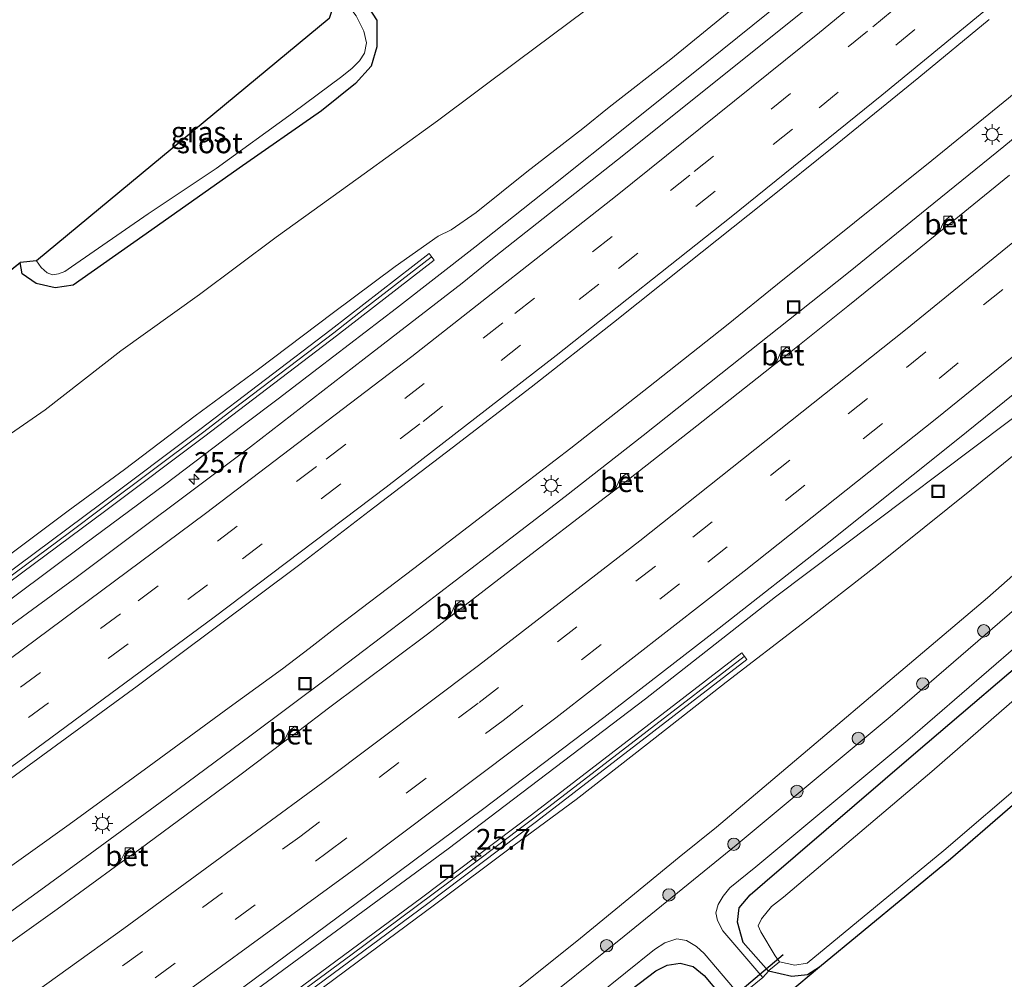
# Model space of a CAD drawing. Units: metres. Extents: x 99998 to 102537, y 465740 to 468751.
# Drawn here: x 100796 to 100915, y 466307 to 466423 of the extents above; entities that cross this region are included whole.
import ezdxf
from ezdxf.enums import TextEntityAlignment as Align

# ---------------------------------------------------------------- set-up
doc = ezdxf.new("R2010")
doc.units = ezdxf.units.M
doc.linetypes.add('IE-TERREINAFSCHEIDING', pattern=[10, 8, -2])
doc.linetypes.add('VW-3-9_STREEP', pattern=[12, 3, -9])
doc.layers.get('0').update_dxf_attribs({"lineweight": 25})
for name, color, linetype, lineweight in [('B-ME-AM-KILOMETR-S-B1', 7, 'Continuous', 18), ('B-ME-BV-GELEIDECONSTRUCTIE-GELEIDERAIL-L-B1', 213, 'BV-GELEIDERAIL', 18), ('B-ME-GR-BOOM-S-B1', 93, 'Continuous', 18), ('B-ME-GW-INSTEEKWATERGANG-L-B1', 10, 'Continuous', 25), ('B-ME-GW-KRUINLIJN-L-B1', 93, 'Continuous', 18), ('B-ME-GW-TEENLIJN-L-B1', 93, 'Continuous', 18), ('B-ME-IE-GRASLAND-GV-B6', 93, 'Continuous', 18), ('B-ME-IE-INRICHTINGSELEMENT-S-B1', 253, 'Continuous', 18), ('B-ME-IE-MEUBILAIR_WEGMEUBILAIR-LICHTMAST-S-B1', 8, 'Continuous', 18), ('B-ME-IE-TERREINAFSCHEIDING-DOORGANG-L-B1', 8, 'IE-TERREINAFSCHEIDING-KUNSTMATIG-OPEN', 18), ('B-ME-IE-TERREINAFSCHEIDING-RASTERHEKWERK-L-B1', 8, 'IE-TERREINAFSCHEIDING', 18), ('B-ME-KG-KADASTRAAL-OPNAMEDTMGRENS-L-B1', 10, 'Continuous', 25), ('B-ME-KW-DUIKER-L-B1', 10, 'Continuous', 25), ('B-ME-KW-GELUIDSWERING-GV-B6', 8, 'Continuous', 18), ('B-ME-KW-SCHERM-L-B1', 8, 'Continuous', 18), ('B-ME-OG-WATER-GV-B6', 153, 'Continuous', 18), ('B-ME-VH-VERH_SOORT-BETON-OVERIG-GV-B6', 8, 'IE-TERREINAFSCHEIDING-NATUURLIJK-HOUTWAL', 18), ('B-ME-VH-VERH_SOORT-BITUMEN-GV-B6', 8, 'IE-TERREINAFSCHEIDING-NATUURLIJK-HOUTWAL', 18), ('B-ME-VV-KOLK-S-B1', 8, 'Continuous', 18), ('B-ME-VW-MARKERING-39STREEP-015-L-B1', 255, 'VW-3-9_STREEP', 18), ('B-ME-VW-MARKERING-STREEP-015-L-B1', 7, 'Continuous', 18)]:
    doc.layers.add(name, color=color, linetype=linetype, lineweight=lineweight)
doc.styles.add('NLCS-ISO', font='NLCS-ISO.TTF')
doc.linetypes.add('BV-GELEIDERAIL', pattern='A,10,-3,[108,NLCS.SHX,S=1,R=0,X=0,Y=0],-3', length=16)
doc.linetypes.add('IE-TERREINAFSCHEIDING-KUNSTMATIG-OPEN', pattern='A,7,-1.5,[67,NLCS.SHX,S=0.75,R=0,X=0,Y=0],-1.5', length=10)
doc.linetypes.add('IE-TERREINAFSCHEIDING-NATUURLIJK-HOUTWAL', pattern='A,7,-1.5,[67,NLCS.SHX,S=0.75,R=45,X=0,Y=0],-1.5,7,-1.5,[70,NLCS.SHX,S=0.75,R=0,X=0,Y=0],-1.5', length=20)

# ---------------------------------------------------------------- blocks, each defined once
blk = doc.blocks.new('put')
for p, q in [((0.75, 0.75), (-0.75, 0.75)), ((-0.75, 0.75), (-0.75, -0.75)), ((0.75, -0.75), (0.75, 0.75)), ((-0.75, -0.75), (0.75, -0.75))]:
    blk.add_line(p, q)
blk.add_lwpolyline([(-0.625, 0.625), (0.625, 0.625), (0.625, -0.625), (-0.625, -0.625)], close=True)
blk = doc.blocks.new('boom')
blk.add_hatch(color=256).paths.add_polyline_path([(-0.75, 0, 1), (0.75, 0, 1)])
blk.add_circle((0, 0), 0.75)
blk = doc.blocks.new('hecto')
for p, q in [((0, 0.625), (-0.625, 0)), ((0, -0.625), (0, 0.625)), ((-0.625, 0), (0.625, 0)), ((0.625, 0), (0, -0.625))]:
    blk.add_line(p, q)
blk = doc.blocks.new('kolk')
blk.add_lwpolyline([(-0.5, -0.5), (0.5, -0.5), (0.5, 0.5), (-0.5, 0.5)], close=True)
blk = doc.blocks.new('lantaarnpaal')
for p, q in [((0, 0.75), (0, 1.25)), ((-0.75, 0), (-1.25, 0)), ((-0.88, 0.88), (-0.53, 0.53)), ((0.53, 0.53), (0.88, 0.88)), ((0.75, 0), (1.25, 0)), ((-0.53, -0.53), (-0.88, -0.88)), ((0, -0.75), (0, -1.25)), ((0.53, -0.53), (0.88, -0.88))]:
    blk.add_line(p, q)
blk.add_circle((0, 0), 0.75)

msp = doc.modelspace()

# ---------------------------------------------------------------- linework, layer by layer
at = {"layer": 'B-ME-BV-GELEIDECONSTRUCTIE-GELEIDERAIL-L-B1'}
for p, q in [((100893.39, 466390.46, 2.07), (100896.55, 466392.99, 1.99)), ((100827.29, 466377.52, 2.83), (100832.11, 466381.23, 2.72)), ((100831.01, 466347.31, 3.22), (100827.78, 466344.84, 3.28))]:
    msp.add_line(p, q, dxfattribs=at)
for points in [[(100787.17, 466279, 4.88), (100815.63, 466299.39, 4.45), (100847.88, 466323.05, 3.81), (100871.76, 466341.21, 3.26), (100887.51, 466353.54, 2.87), (100923.58, 466380.68, 2.04), (100931.44, 466386.87, 1.83), (100954.51, 466406.05, 1.33), (100973.56, 466422.24, 0.99), (100996.18, 466441.94, 0.58), (101003.71, 466448.54, 0.48), (101026.09, 466468.52, 0.09), (101052.04, 466492.23, -0.26), (101066.62, 466505.93, -0.53), (101095.54, 466533.56, -0.9), (101102.72, 466540.53, -0.98), (101106.19, 466544.13, -1), (101109.78, 466547.61, -1.01), (101137.94, 466576.02, -1.23)], [(100896.55, 466392.99, 1.99), (100905.85, 466400.51, 1.74), (100915.16, 466408.07, 1.53), (100924.43, 466415.7, 1.34), (100933.64, 466423.38, 1.18), (100942.83, 466431.09, 0.96), (100951.96, 466438.85, 0.8), (100961.09, 466446.59, 0.62), (100970.13, 466454.46, 0.43), (100979.15, 466462.42, 0.22), (100988.15, 466470.33, 0.1), (100997.11, 466478.26, -0.04), (101006.05, 466486.28, -0.19), (101014.93, 466494.32, -0.33), (101023.76, 466502.44, -0.45), (101032.53, 466510.6, -0.6), (101041.32, 466518.76, -0.75), (101050.07, 466526.99, -0.9), (101058.74, 466535.26, -0.97), (101067.38, 466543.55, -1.07), (101076.03, 466551.89, -1.18), (101081.73, 466557.45, -1.24)], [(100832.11, 466381.23, 2.72), (100841.6, 466388.51, 2.49), (100851.09, 466395.87, 2.26), (100860.48, 466403.3, 2.01), (100869.87, 466410.8, 1.79), (100879.21, 466418.28, 1.58), (100888.5, 466425.77, 1.36), (100897.8, 466433.36, 1.16), (100907.09, 466440.94, 0.94), (100916.31, 466448.69, 0.74), (100925.48, 466456.41, 0.54), (100934.63, 466464.15, 0.36), (100943.73, 466472, 0.18), (100952.78, 466479.83, 0.01), (100961.82, 466487.75, -0.17), (100967.89, 466493.05, -0.25), (100973.88, 466498.29, -0.36)], [(100961.51, 466452.71, 0.23), (100952.44, 466444.81, 0.38), (100943.29, 466437.1, 0.56), (100934.19, 466429.29, 0.76), (100925.01, 466421.6, 0.95), (100915.73, 466413.92, 1.15), (100906.44, 466406.36, 1.37), (100897.08, 466398.88, 1.58), (100887.76, 466391.39, 1.85), (100881.58, 466386.42, 2.03), (100872.12, 466378.95, 2.27), (100862.71, 466371.56, 2.5), (100853.25, 466364.29, 2.72), (100843.69, 466356.98, 2.94), (100834.12, 466349.71, 3.15), (100831.01, 466347.31, 3.22)], [(100750.65, 466284.21, 4.85), (100758.91, 466289.94, 4.75), (100768.77, 466296.84, 4.6), (100778.56, 466303.75, 4.45), (100788.33, 466310.72, 4.31), (100798.07, 466317.74, 4.15), (100804.51, 466322.42, 4.04), (100804.52, 466322.42, 4.03), (100814.2, 466329.52, 3.86), (100823.85, 466336.66, 3.72), (100833.44, 466343.86, 3.51), (100843.01, 466351.11, 3.29), (100852.52, 466358.41, 3.07), (100862.03, 466365.71, 2.83), (100871.49, 466373.08, 2.61), (100880.87, 466380.54, 2.36), (100890.27, 466387.99, 2.14), (100893.39, 466390.46, 2.07)], [(100732.81, 466309, 4.43), (100742.17, 466315.49, 4.31), (100752, 466322.39, 4.19), (100761.77, 466329.31, 4.05), (100771.54, 466336.31, 3.91), (100781.24, 466343.35, 3.73), (100791.01, 466350.41, 3.57), (100803.85, 466359.95, 3.34), (100813.52, 466367.09, 3.16), (100823.04, 466374.35, 2.93), (100827.29, 466377.52, 2.83)], [(100827.78, 466344.84, 3.28), (100821.35, 466340.16, 3.4), (100811.66, 466333.04, 3.56), (100801.97, 466325.99, 3.73), (100792.26, 466319.09, 3.92), (100785.55, 466314.54, 4.05), (100775.5, 466307.81, 4.24), (100765.34, 466301.66, 4.44), (100755, 466295.5, 4.64), (100746.18, 466290.42, 4.77)]]:
    msp.add_polyline3d(points, dxfattribs=at)
at = {"layer": 'B-ME-GW-INSTEEKWATERGANG-L-B1'}
for points in [[(100839.21, 466423.42, -3.44), (100837.71, 466425.71, -3.42), (100836.38, 466427.39, -3.36), (100835.18, 466428.7, -3.3)], [(100839.21, 466423.42, -3.44), (100839.23, 466420.15, -3.48), (100838.52, 466417.8, -3.53), (100836.66, 466415.71, -3.6), (100832.54, 466412.39, -3.54), (100822.54, 466405.44, -3.59), (100811.96, 466398, -3.62), (100802.45, 466391.27, -3.53), (100800.26, 466390.96, -3.54), (100797.97, 466391.47, -3.51), (100796.27, 466392.65, -3.47), (100796.04, 466394.02, -3.48)], [(100886.67, 466308.24, -3.55), (100883.6, 466311.69, -3.22), (100882.9, 466314.15, -3.27), (100883.13, 466315.89, -3.19), (100884.45, 466317.47, -3.2), (100886.2, 466319, -3.2), (100904.51, 466334.71, -3.22), (100921.26, 466349, -3.21), (100942.57, 466367.75, -3.15), (100963.39, 466386.09, -3.27), (100964.89, 466387.1, -3.26), (100966.65, 466387.54, -3.31), (100968.34, 466387.74, -3.31), (100970.05, 466386.71, -3.36), (100972.83, 466382.3, -3.68)], [(100790.45, 466247.17, -2.66), (100794.71, 466249.59, -2.82), (100802.28, 466253.91, -2.99), (100809.64, 466259.17, -3.17), (100818.63, 466265.57, -3.32), (100832.37, 466276.53, -3.27), (100853.23, 466292.25, -3.27), (100863.09, 466300.71, -3.16), (100873, 466308.26, -3.13), (100874.39, 466308.93, -3.16), (100875.96, 466309.2, -3.17), (100877.52, 466308.79, -3.22), (100878.87, 466307.68, -3.25), (100880.76, 466305.42, -3.38), (100881.36, 466303.67, -3.67)], [(100892.83, 466308.71, -3.76), (100891.4, 466307.77, -3.7), (100889.48, 466307.59, -3.72), (100886.67, 466308.24, -3.55)]]:
    msp.add_polyline3d(points, dxfattribs=at)
at = {"layer": 'B-ME-GW-KRUINLIJN-L-B1'}
for points in [[(100848.23, 466397.97, 1.2), (100851.24, 466400.07, 1.29), (100857.39, 466405.01, 1.12), (100864.16, 466410.24, 1), (100867.35, 466412.84, 0.98), (100874.83, 466418.64, 0.77), (100883.2, 466425.47, 0.53), (100890.01, 466431.11, 0.42), (100896.45, 466436.44, 0.3), (100903.91, 466442.46, 0.06), (100910.34, 466447.79, -0.04), (100918.74, 466454.75, -0.22), (100930.45, 466464.69, -0.6), (100936.03, 466468.83, -0.65), (100940.69, 466472.88, -0.71), (100946.27, 466477.6, -0.82), (100951.43, 466483.26, -1.11)], [(100811.72, 466290.76, 3.43), (100817.85, 466295.27, 3.68), (100826.94, 466301.96, 3.56), (100837.01, 466309.45, 3.35), (100846.21, 466316.24, 3.11), (100855.85, 466323.46, 2.87), (100863.38, 466329.02, 2.66), (100871.99, 466335.75, 2.59), (100881.54, 466343.22, 2.34), (100890.77, 466350.33, 2.13), (100899.79, 466357.35, 1.87), (100911.26, 466366.53, 1.67), (100919.66, 466373.37, 1.51), (100928.94, 466381, 1.33), (100937.24, 466387.71, 1.15), (100946.16, 466395.09, 0.94), (100954.17, 466401.65, 0.74), (100962.1, 466408.49, 0.56), (100969.4, 466414.66, 0.4), (100979.23, 466423.17, 0.24), (100986.84, 466429.62, 0.1)], [(100793.92, 466358.03, 2.1), (100801.84, 466363.98, 1.93), (100808.66, 466368.98, 1.84), (100817.2, 466375.46, 1.58), (100824.89, 466381.12, 1.43), (100833.8, 466387.85, 1.21), (100841.43, 466393.55, 1.06), (100846.66, 466397.21, 1), (100848.23, 466397.97, 1.2)]]:
    msp.add_polyline3d(points, dxfattribs=at)
at = {"layer": 'B-ME-GW-TEENLIJN-L-B1'}
for points in [[(101021.84, 466451.05, -3), (100983.7, 466415.79, -2.99), (100975.18, 466408.18, -3.01), (100966.57, 466400.58, -3), (100958.31, 466392.99, -3.05), (100952.31, 466387.53, -3.06), (100934.99, 466372.28, -3.01), (100930, 466368.03, -2.96), (100922.05, 466361.21, -2.96), (100913.2, 466353.42, -2.99), (100880.36, 466325.66, -2.95), (100875.84, 466322.04, -2.94), (100863.91, 466312.23, -2.95), (100854.18, 466304.43, -3), (100843.19, 466295.74, -3), (100831.85, 466286.95, -2.98), (100824.31, 466280.98, -3.02)], [(100789.96, 466369.94, -2.87), (100799.04, 466376.2, -2.84), (100808.21, 466383.32, -2.93), (100817.75, 466390.14, -2.96), (100827.02, 466397.11, -3.03), (100836.95, 466404.26, -3.04), (100846.58, 466411.18, -3.12), (100856.36, 466418.48, -3.16), (100864.4, 466424.52, -3.15)]]:
    msp.add_polyline3d(points, dxfattribs=at)
at = {"layer": 'B-ME-IE-GRASLAND-GV-B6'}
for points in [[(101127.89, 466552.57, -2.87), (101101.62, 466525.59, -2.87), (101078.62, 466502.2, -2.9), (101066.87, 466490.41, -2.88), (101037.11, 466461.17, -2.95), (101010.69, 466436.23, -2.98), (101006.69, 466432.53, -2.96), (100986, 466413.71, -2.91), (100972.6, 466401.62, -2.93), (100938.79, 466372.27, -2.96), (100939.04, 466371.76, -2.93), (100917.62, 466353.01, -2.95), (100901.41, 466339, -2.91), (100882.76, 466323.46, -2.89), (100869.19, 466312.47, -2.88), (100849.61, 466296.72, -2.97), (100829.28, 466280.85, -2.97), (100814.61, 466270.66, -2.94), (100803.79, 466263.73, -2.69), (100790.98, 466256.41, -2.2)], [(100792.02, 466260.3, -2.52), (100801.58, 466265.95, -2.72), (100810.35, 466271.29, -2.97), (100817.3, 466275.62, -2.97), (100824.31, 466280.98, -3.02), (100831.85, 466286.95, -2.98), (100843.19, 466295.74, -3), (100854.18, 466304.43, -3), (100863.91, 466312.23, -2.95), (100875.84, 466322.04, -2.94), (100880.36, 466325.66, -2.95), (100913.2, 466353.42, -2.99), (100922.05, 466361.21, -2.96), (100930, 466368.03, -2.96), (100934.99, 466372.28, -3.01), (100952.31, 466387.53, -3.06), (100958.31, 466392.99, -3.05), (100966.57, 466400.58, -3), (100975.18, 466408.18, -3.01), (100983.7, 466415.79, -2.99), (101021.84, 466451.05, -3)], [(101021.84, 466451.05, -3), (100983.7, 466415.79, -2.99), (100975.18, 466408.18, -3.01), (100966.57, 466400.58, -3), (100958.31, 466392.99, -3.05), (100952.31, 466387.53, -3.06), (100934.99, 466372.28, -3.01), (100930, 466368.03, -2.96), (100922.05, 466361.21, -2.96), (100913.2, 466353.42, -2.99), (100880.36, 466325.66, -2.95), (100875.84, 466322.04, -2.94), (100863.91, 466312.23, -2.95), (100854.18, 466304.43, -3), (100843.19, 466295.74, -3), (100831.85, 466286.95, -2.98), (100824.31, 466280.98, -3.02)], [(100896.45, 466428.96, 0.58), (100869.14, 466407.07, 1.18), (100853.43, 466394.69, 1.58), (100849.56, 466391.53, 1.72), (100837.7, 466382.35, 2.01), (100823.93, 466371.72, 2.27), (100802.64, 466355.76, 2.75), (100775.76, 466336.11, 3.25)], [(100716.88, 466331.15, -1.7), (100796.04, 466394.02, -3.48), (100796.27, 466392.65, -3.47), (100797.97, 466391.47, -3.51), (100800.26, 466390.96, -3.54), (100802.45, 466391.27, -3.53), (100811.96, 466398, -3.62), (100822.54, 466405.44, -3.59), (100832.54, 466412.39, -3.54), (100836.66, 466415.71, -3.6), (100838.52, 466417.8, -3.53), (100839.23, 466420.15, -3.48), (100839.21, 466423.42, -3.44), (100837.71, 466425.71, -3.42)], [(100793.92, 466358.03, 2.1), (100801.84, 466363.98, 1.93), (100808.66, 466368.98, 1.84), (100817.2, 466375.46, 1.58), (100824.89, 466381.12, 1.43), (100833.8, 466387.85, 1.21), (100841.43, 466393.55, 1.06), (100846.66, 466397.21, 1), (100848.23, 466397.97, 1.2), (100851.24, 466400.07, 1.29), (100857.39, 466405.01, 1.12), (100864.16, 466410.24, 1), (100867.35, 466412.84, 0.98), (100874.83, 466418.64, 0.77), (100883.2, 466425.47, 0.53)], [(100883.2, 466425.47, 0.53), (100874.83, 466418.64, 0.77), (100867.35, 466412.84, 0.98), (100864.16, 466410.24, 1), (100857.39, 466405.01, 1.12), (100851.24, 466400.07, 1.29), (100848.23, 466397.97, 1.2), (100846.66, 466397.21, 1), (100841.43, 466393.55, 1.06), (100833.8, 466387.85, 1.21), (100824.89, 466381.12, 1.43), (100817.2, 466375.46, 1.58), (100808.66, 466368.98, 1.84), (100801.84, 466363.98, 1.93), (100793.92, 466358.03, 2.1)], [(100837.71, 466425.71, -3.42), (100839.21, 466423.42, -3.44)], [(100864.4, 466424.52, -3.15), (100856.36, 466418.48, -3.16), (100846.58, 466411.18, -3.12), (100836.95, 466404.26, -3.04), (100827.02, 466397.11, -3.03), (100817.75, 466390.14, -2.96), (100808.21, 466383.32, -2.93), (100799.04, 466376.2, -2.84), (100789.96, 466369.94, -2.87)], [(100789.96, 466369.94, -2.87), (100799.04, 466376.2, -2.84), (100808.21, 466383.32, -2.93), (100817.75, 466390.14, -2.96), (100827.02, 466397.11, -3.03), (100836.95, 466404.26, -3.04), (100846.58, 466411.18, -3.12), (100856.36, 466418.48, -3.16), (100864.4, 466424.52, -3.15)], [(100791.52, 466329.1, 3.57), (100800.42, 466335.59, 3.43), (100810.18, 466342.75, 3.25), (100819.79, 466349.92, 3.04), (100829.9, 466357.48, 2.82), (100838.29, 466363.9, 2.64), (100848.34, 466371.59, 2.39), (100857.91, 466378.95, 2.14), (100867.88, 466386.78, 1.89), (100876.66, 466393.75, 1.68), (100886.13, 466401.28, 1.46), (100894.98, 466408.39, 1.25), (100904.86, 466416.41, 1.02), (100913.39, 466423.46, 0.83)], [(100795.32, 466285.99, 4.12), (100808.7, 466295.79, 3.93), (100822.02, 466305.53, 3.68), (100836.9, 466316.55, 3.41), (100852.03, 466327.79, 3.03), (100866.73, 466338.92, 2.69), (100880.7, 466349.76, 2.37), (100893.96, 466360.18, 2.01), (100909.41, 466372.47, 1.68), (100924.85, 466384.96, 1.33), (100939.72, 466397.21, 1.03), (100955.39, 466410.19, 0.73), (100971.45, 466423.87, 0.41)], [(100839.21, 466423.42, -3.44), (100839.23, 466420.15, -3.48), (100838.52, 466417.8, -3.53), (100836.66, 466415.71, -3.6), (100832.54, 466412.39, -3.54), (100822.54, 466405.44, -3.59), (100811.96, 466398, -3.62), (100802.45, 466391.27, -3.53), (100800.26, 466390.96, -3.54), (100797.97, 466391.47, -3.51), (100796.27, 466392.65, -3.47), (100796.04, 466394.02, -3.48), (100798.02, 466394.23, -4.45), (100798.55, 466393.43, -4.45), (100799.3, 466392.79, -4.45), (100799.93, 466392.55, -4.45), (100800.65, 466392.66, -4.45), (100801.42, 466392.94, -4.45), (100802.26, 466393.51, -4.45), (100811.51, 466399.91, -4.45), (100819.77, 466405.41, -4.45), (100828.99, 466412.1, -4.45), (100834.99, 466416.55, -4.45), (100836.25, 466417.55, -4.45), (100837.12, 466418.46, -4.45), (100837.73, 466419.37, -4.45), (100837.96, 466420.62, -4.45), (100837.66, 466422.04, -4.45), (100836.71, 466423.89, -4.45)], [(100915.84, 466404.59, 0.87), (100909.14, 466399.14, 1.03), (100908.69, 466399.67, 1.12), (100907.92, 466399.04, 1.14), (100907.31, 466397.65, 1.07), (100904.69, 466395.51, 1.13), (100896.26, 466388.74, 1.32), (100889.39, 466383.27, 1.49), (100888.94, 466383.81, 1.61), (100888.17, 466383.19, 1.63), (100887.54, 466381.8, 1.53), (100887.02, 466381.39, 1.54), (100877.99, 466374.26, 1.76), (100869.89, 466367.93, 1.94), (100869.46, 466368.47, 2.09), (100868.68, 466367.87, 2.11), (100868.04, 466366.48, 1.99), (100866.92, 466365.6, 2.01), (100856.32, 466357.46, 2.29), (100849.92, 466352.54, 2.45), (100849.48, 466353.1, 2.57), (100848.69, 466352.49, 2.59), (100848.01, 466351.07, 2.5), (100845.37, 466349.04, 2.57), (100833.38, 466340.05, 2.81), (100829.78, 466337.34, 2.89), (100829.34, 466337.88, 3.03), (100828.57, 466337.3, 3.06), (100827.91, 466335.93, 2.92), (100822.61, 466331.95, 3.04), (100810.55, 466323.04, 3.25), (100809.94, 466322.59, 3.26), (100809.5, 466323.15, 3.26), (100808.72, 466322.58, 3.26), (100808.03, 466321.2, 3.3), (100800.51, 466315.73, 3.46), (100790.14, 466308.36, 3.68)], [(100790.35, 466352.1, 2.57), (100806.39, 466363.99, 2.27), (100818.39, 466373, 1.99), (100834.32, 466385.13, 1.64), (100846.17, 466394.31, 1.33), (100845.56, 466395.1, 1.35), (100833.71, 466385.92, 1.65), (100817.79, 466373.8, 2.02), (100805.8, 466364.79, 2.28), (100789.75, 466352.9, 2.58)], [(100973.04, 466381.98, -3.69), (100973.24, 466380.29, -3.71), (100972.94, 466378.93, -3.81), (100972.33, 466377.74, -3.81), (100960.28, 466366.5, -3.79), (100953.1, 466359.72, -3.66), (100929.41, 466339.72, -3.8), (100908.69, 466321.78, -3.68), (100892.83, 466308.71, -3.76), (100891.4, 466307.77, -3.7), (100889.48, 466307.59, -3.72), (100886.67, 466308.24, -3.55), (100886.72, 466308.3, -3.56), (100887.98, 466309.36, -4.35), (100889.85, 466308.95, -4.39), (100891.36, 466309.18, -4.43), (100907.89, 466322.82, -4.39), (100928.66, 466340.61, -4.43), (100950.35, 466359.28, -4.45), (100959.69, 466367.4, -4.45), (100971.57, 466378.62, -4.37), (100971.67, 466381.32, -4.41), (100972.83, 466382.3, -3.68), (100973.04, 466381.98, -3.69)], [(100919.66, 466373.37, 1.51), (100911.26, 466366.53, 1.67), (100899.79, 466357.35, 1.87), (100890.77, 466350.33, 2.13), (100881.54, 466343.22, 2.34), (100871.99, 466335.75, 2.59), (100863.38, 466329.02, 2.66), (100855.85, 466323.46, 2.87), (100846.21, 466316.24, 3.11), (100837.01, 466309.45, 3.35), (100826.94, 466301.96, 3.56), (100817.85, 466295.27, 3.68), (100811.72, 466290.76, 3.43), (100811.4, 466291.19, 3.46), (100808.16, 466288.94, 3.52), (100804.09, 466285.99, 3.59), (100800.05, 466283.1, 3.66), (100795.97, 466280.2, 3.73), (100791.89, 466277.31, 3.8)], [(100826.94, 466301.96, 3.56), (100837.01, 466309.45, 3.35), (100846.21, 466316.24, 3.11), (100855.85, 466323.46, 2.87), (100863.38, 466329.02, 2.66), (100871.99, 466335.75, 2.59), (100881.54, 466343.22, 2.34), (100890.77, 466350.33, 2.13), (100899.79, 466357.35, 1.87), (100911.26, 466366.53, 1.67), (100919.66, 466373.37, 1.51)], [(100921.26, 466349, -3.21), (100904.51, 466334.71, -3.22), (100886.2, 466319, -3.2), (100884.45, 466317.47, -3.2), (100883.13, 466315.89, -3.19), (100882.9, 466314.15, -3.27), (100883.6, 466311.69, -3.22), (100886.67, 466308.24, -3.55), (100885.96, 466307.44, -3.03), (100881.13, 466313.1, -3.03), (100880.5, 466314.36, -2.99), (100880.3, 466315.29, -2.98), (100880.57, 466316.3, -2.96), (100881.16, 466317.3, -2.96), (100881.96, 466318.32, -2.96), (100885.13, 466320.87, -2.98), (100903.52, 466336.19, -3.02), (100919.88, 466350.3, -3.01)], [(100923, 466346.81, -4.37), (100906.45, 466332.38, -4.4), (100888.5, 466317.2, -4.38), (100887.04, 466316.05, -4.41), (100885.8, 466314.56, -4.37), (100885.41, 466313.73, -4.41), (100885.72, 466312.99, -4.45), (100887.48, 466310.08, -4.38), (100887.98, 466309.36, -4.35), (100886.72, 466308.3, -3.56), (100886.67, 466308.24, -3.55), (100883.6, 466311.69, -3.22), (100882.9, 466314.15, -3.27), (100883.13, 466315.89, -3.19), (100884.45, 466317.47, -3.2), (100886.2, 466319, -3.2), (100904.51, 466334.71, -3.22), (100921.26, 466349, -3.21)], [(100783.61, 466271.62, 4), (100799.92, 466283.17, 3.78), (100814.3, 466293.55, 3.64), (100829.13, 466304.4, 3.31), (100845.24, 466316.31, 3.01), (100858.58, 466326.36, 2.82), (100872.79, 466337.28, 2.47), (100884.04, 466345.96, 2.16), (100883.43, 466346.75, 2.16), (100872.18, 466338.07, 2.47), (100857.97, 466327.15, 2.82), (100844.63, 466317.1, 3.01), (100828.52, 466305.19, 3.31), (100813.69, 466294.34, 3.64), (100799.31, 466283.97, 3.78), (100783, 466272.42, 4)], [(100792.75, 466253.34, -2.23), (100805.55, 466260.63, -2.71), (100816.74, 466267.8, -3), (100831.33, 466278.02, -3.03), (100851.76, 466293.89, -3.02), (100872.84, 466310.84, -2.94), (100874.12, 466311.67, -2.94), (100875.55, 466312.15, -2.95), (100876.73, 466311.94, -2.96), (100877.94, 466311.21, -3.01), (100878.86, 466310.38, -3.05), (100883.25, 466305.25, -3.32)], [(100794.71, 466249.59, -2.82), (100802.28, 466253.91, -2.99), (100809.64, 466259.17, -3.17), (100818.63, 466265.57, -3.32), (100832.37, 466276.53, -3.27), (100853.23, 466292.25, -3.27), (100863.09, 466300.71, -3.16), (100873, 466308.26, -3.13), (100874.39, 466308.93, -3.16), (100875.96, 466309.2, -3.17), (100877.52, 466308.79, -3.22), (100878.87, 466307.68, -3.25), (100880.76, 466305.42, -3.38), (100881.36, 466303.67, -3.67)], [(100883.25, 466305.25, -3.32), (100881.36, 466303.67, -3.67), (100880.76, 466305.42, -3.38), (100878.87, 466307.68, -3.25), (100877.52, 466308.79, -3.22), (100875.96, 466309.2, -3.17), (100874.39, 466308.93, -3.16), (100873, 466308.26, -3.13), (100863.09, 466300.71, -3.16), (100853.23, 466292.25, -3.27), (100832.37, 466276.53, -3.27), (100818.63, 466265.57, -3.32), (100809.64, 466259.17, -3.17), (100802.28, 466253.91, -2.99), (100794.71, 466249.59, -2.82)], [(100880.31, 466298.26, -3.72), (100881.39, 466299.39, -3.75), (100882.1, 466300.63, -3.68), (100881.84, 466301.91, -3.67), (100881.36, 466303.67, -3.67), (100883.25, 466305.25, -3.32), (100885.96, 466307.44, -3.03), (100886.67, 466308.24, -3.55), (100889.48, 466307.59, -3.72), (100891.4, 466307.77, -3.7), (100892.83, 466308.71, -3.76), (100880.31, 466298.26, -3.72)]]:
    msp.add_polyline3d(points, dxfattribs=at)
at = {"layer": 'B-ME-IE-TERREINAFSCHEIDING-DOORGANG-L-B1'}
msp.add_line((100883.25, 466305.25, -3.32), (100885.96, 466307.44, -3.03), dxfattribs=at)
at = {"layer": 'B-ME-IE-TERREINAFSCHEIDING-RASTERHEKWERK-L-B1'}
msp.add_line((100885.96, 466307.44, -3.03), (100886.67, 466308.24, -3.55), dxfattribs=at)
msp.add_polyline3d([(100886.67, 466308.24, -3.55), (100886.72, 466308.3, -3.56), (100887.98, 466309.36, -4.35)], dxfattribs=at)
at = {"layer": 'B-ME-KG-KADASTRAAL-OPNAMEDTMGRENS-L-B1'}
for p, q in [((100716.88, 466331.15, -1.7), (100796.04, 466394.02, -3.48)), ((100892.83, 466308.71, -3.76), (100880.31, 466298.26, -3.72))]:
    msp.add_line(p, q, dxfattribs=at)
for points in [[(100835.18, 466428.7, -3.3), (100834.39, 466426.37, -4.45), (100833.45, 466423.58, -5.31), (100798.02, 466394.23, -4.45), (100796.04, 466394.02, -3.48)], [(100972.33, 466377.74, -3.81), (100960.28, 466366.5, -3.79), (100953.1, 466359.72, -3.66), (100929.41, 466339.72, -3.8), (100908.69, 466321.78, -3.68), (100892.83, 466308.71, -3.76)]]:
    msp.add_polyline3d(points, dxfattribs=at)
at = {"layer": 'B-ME-KW-DUIKER-L-B1'}
msp.add_line((100878.99, 466302.3, -4.41), (100888.44, 466310.25, -4.4), dxfattribs=at)
at = {"layer": 'B-ME-KW-GELUIDSWERING-GV-B6'}
for points in [[(100846.17, 466394.31, 1.33), (100834.32, 466385.13, 1.64), (100818.39, 466373, 1.99), (100806.39, 466363.99, 2.27), (100790.35, 466352.1, 2.57), (100778.18, 466343.28, 2.78), (100761.95, 466331.61, 3.02), (100745.59, 466320.05, 3.26), (100731.75, 466310.47, 3.42), (100731.17, 466311.28, 3.43), (100745.01, 466320.86, 3.28), (100761.37, 466332.42, 3.03), (100777.6, 466344.09, 2.79), (100789.75, 466352.9, 2.58), (100805.8, 466364.79, 2.28), (100817.79, 466373.8, 2.02), (100833.71, 466385.92, 1.65), (100845.56, 466395.1, 1.35), (100846.17, 466394.31, 1.33)], [(100884.04, 466345.96, 2.16), (100872.79, 466337.28, 2.47), (100858.58, 466326.36, 2.82), (100845.24, 466316.31, 3.01), (100829.13, 466304.4, 3.31), (100814.3, 466293.55, 3.64), (100799.92, 466283.17, 3.78), (100783.61, 466271.62, 4), (100767.61, 466260.64, 4.22), (100767.03, 466261.45, 4.22), (100783, 466272.42, 4), (100799.31, 466283.97, 3.78), (100813.69, 466294.34, 3.64), (100828.52, 466305.19, 3.31), (100844.63, 466317.1, 3.01), (100857.97, 466327.15, 2.82), (100872.18, 466338.07, 2.47), (100883.43, 466346.75, 2.16), (100884.04, 466345.96, 2.16)]]:
    msp.add_polyline3d(points, dxfattribs=at)
at = {"layer": 'B-ME-KW-SCHERM-L-B1'}
for points in [[(100731.46, 466310.87, 7.13), (100737.03, 466314.74, 7.07), (100745.3, 466320.45, 6.97), (100753.37, 466326.16, 6.87), (100761.66, 466332.01, 6.75), (100769.63, 466337.76, 6.64), (100777.89, 466343.69, 6.51), (100785.88, 466349.5, 6.39), (100790.05, 466352.5, 6.3), (100802, 466361.35, 6.07), (100806.09, 466364.39, 5.98), (100818.09, 466373.4, 5.72), (100821.94, 466376.34, 5.63), (100834.02, 466385.53, 5.34), (100837.81, 466388.5, 5.25), (100845.82, 466394.68, 5.03)], [(100767.32, 466261.05, 8.01), (100775.06, 466266.39, 7.93), (100787.42, 466274.94, 7.93), (100799.64, 466283.61, 7.62), (100811.84, 466292.36, 7.43), (100823.97, 466301.25, 7.22), (100836.06, 466310.15, 7.01), (100848.11, 466319.1, 6.74), (100860.07, 466328.12, 6.52), (100871.96, 466337.27, 6.24), (100883.7, 466346.32, 5.92)]]:
    msp.add_polyline3d(points, dxfattribs=at)
at = {"layer": 'B-ME-OG-WATER-GV-B6'}
for points in [[(100798.02, 466394.23, -4.45), (100833.45, 466423.58, -5.31), (100834.39, 466426.37, -4.45), (100835.38, 466425.64, -4.45), (100836.71, 466423.89, -4.45), (100837.66, 466422.04, -4.45), (100837.96, 466420.62, -4.45), (100837.73, 466419.37, -4.45), (100837.12, 466418.46, -4.45), (100836.25, 466417.55, -4.45), (100834.99, 466416.55, -4.45), (100828.99, 466412.1, -4.45), (100819.77, 466405.41, -4.45), (100811.51, 466399.91, -4.45), (100802.26, 466393.51, -4.45), (100801.42, 466392.94, -4.45), (100800.65, 466392.66, -4.45), (100799.93, 466392.55, -4.45), (100799.3, 466392.79, -4.45), (100798.55, 466393.43, -4.45), (100798.02, 466394.23, -4.45)], [(100971.67, 466381.32, -4.41), (100971.57, 466378.62, -4.37), (100959.69, 466367.4, -4.45), (100950.35, 466359.28, -4.45), (100928.66, 466340.61, -4.43), (100907.89, 466322.82, -4.39), (100891.36, 466309.18, -4.43), (100889.85, 466308.95, -4.39), (100887.98, 466309.36, -4.35), (100887.48, 466310.08, -4.38), (100885.72, 466312.99, -4.45), (100885.41, 466313.73, -4.41), (100885.8, 466314.56, -4.37), (100887.04, 466316.05, -4.41), (100888.5, 466317.2, -4.38), (100906.45, 466332.38, -4.4), (100923, 466346.81, -4.37), (100944.7, 466365.58, -4.42), (100965.42, 466383.62, -4.38), (100967.54, 466385.24, -4.33), (100969.39, 466384.11, -4.37), (100971.52, 466382.07, -4.38), (100971.68, 466381.45, -4.41), (100971.67, 466381.32, -4.41)]]:
    msp.add_polyline3d(points, dxfattribs=at)
at = {"layer": 'B-ME-VH-VERH_SOORT-BETON-OVERIG-GV-B6'}
for points in [[(100909.14, 466399.14, 1.03), (100907.31, 466397.65, 1.07), (100907.92, 466399.04, 1.14), (100908.69, 466399.67, 1.12), (100909.14, 466399.14, 1.03)], [(100889.39, 466383.27, 1.49), (100887.54, 466381.8, 1.53), (100888.17, 466383.19, 1.63), (100888.94, 466383.81, 1.61), (100889.39, 466383.27, 1.49)], [(100869.89, 466367.93, 1.94), (100868.04, 466366.48, 1.99), (100868.68, 466367.87, 2.11), (100869.46, 466368.47, 2.09), (100869.89, 466367.93, 1.94)], [(100849.92, 466352.54, 2.45), (100848.01, 466351.07, 2.5), (100848.69, 466352.49, 2.59), (100849.48, 466353.1, 2.57), (100849.92, 466352.54, 2.45)], [(100829.78, 466337.34, 2.89), (100827.91, 466335.93, 2.92), (100828.57, 466337.3, 3.06), (100829.34, 466337.88, 3.03), (100829.78, 466337.34, 2.89)], [(100809.94, 466322.59, 3.26), (100808.03, 466321.2, 3.3), (100808.72, 466322.58, 3.26), (100809.5, 466323.15, 3.26), (100809.94, 466322.59, 3.26)]]:
    msp.add_polyline3d(points, dxfattribs=at)
at = {"layer": 'B-ME-VH-VERH_SOORT-BITUMEN-GV-B6'}
for points in [[(100790.98, 466256.41, -2.2), (100803.79, 466263.73, -2.69), (100814.61, 466270.66, -2.94), (100829.28, 466280.85, -2.97), (100849.61, 466296.72, -2.97), (100869.19, 466312.47, -2.88), (100882.76, 466323.46, -2.89), (100901.41, 466339, -2.91), (100917.62, 466353.01, -2.95), (100939.04, 466371.76, -2.93), (100948.04, 466379.88, -2.99), (100957.44, 466388.13, -3), (100972.6, 466401.62, -2.93), (100986, 466413.71, -2.91), (101006.69, 466432.53, -2.96), (101010.69, 466436.23, -2.98), (101037.11, 466461.17, -2.95), (101066.87, 466490.41, -2.88), (101078.62, 466502.2, -2.9), (101101.62, 466525.59, -2.87), (101127.89, 466552.57, -2.87)], [(100775.76, 466336.11, 3.25), (100802.64, 466355.76, 2.75), (100823.93, 466371.72, 2.27), (100837.7, 466382.35, 2.01), (100849.56, 466391.53, 1.72), (100853.43, 466394.69, 1.58), (100869.14, 466407.07, 1.18), (100896.45, 466428.96, 0.58)], [(100913.39, 466423.46, 0.83), (100904.86, 466416.41, 1.02), (100894.98, 466408.39, 1.25), (100886.13, 466401.28, 1.46), (100876.66, 466393.75, 1.68), (100867.88, 466386.78, 1.89), (100857.91, 466378.95, 2.14), (100848.34, 466371.59, 2.39), (100838.29, 466363.9, 2.64), (100829.9, 466357.48, 2.82), (100819.79, 466349.92, 3.04), (100810.18, 466342.75, 3.25), (100800.42, 466335.59, 3.43), (100791.52, 466329.1, 3.57)], [(100971.45, 466423.87, 0.41), (100955.39, 466410.19, 0.73), (100939.72, 466397.21, 1.03), (100924.85, 466384.96, 1.33), (100909.41, 466372.47, 1.68), (100893.96, 466360.18, 2.01), (100880.7, 466349.76, 2.37), (100866.73, 466338.92, 2.69), (100852.03, 466327.79, 3.03), (100836.9, 466316.55, 3.41), (100822.02, 466305.53, 3.68), (100808.7, 466295.79, 3.93), (100795.32, 466285.99, 4.12)], [(100790.14, 466308.36, 3.68), (100800.51, 466315.73, 3.46), (100808.03, 466321.2, 3.3), (100809.94, 466322.59, 3.26), (100810.55, 466323.04, 3.25), (100822.61, 466331.95, 3.04), (100827.91, 466335.93, 2.92), (100829.78, 466337.34, 2.89), (100833.38, 466340.05, 2.81), (100845.37, 466349.04, 2.57), (100848.01, 466351.07, 2.5), (100849.92, 466352.54, 2.45), (100856.32, 466357.46, 2.29), (100866.92, 466365.6, 2.01), (100868.04, 466366.48, 1.99), (100869.89, 466367.93, 1.94), (100877.99, 466374.26, 1.76), (100887.02, 466381.39, 1.54), (100887.54, 466381.8, 1.53), (100889.39, 466383.27, 1.49), (100896.26, 466388.74, 1.32), (100904.69, 466395.51, 1.13), (100907.31, 466397.65, 1.07), (100909.14, 466399.14, 1.03), (100915.84, 466404.59, 0.87)], [(100919.88, 466350.3, -3.01), (100903.52, 466336.19, -3.02), (100885.13, 466320.87, -2.98), (100881.96, 466318.32, -2.96), (100881.16, 466317.3, -2.96), (100880.57, 466316.3, -2.96), (100880.3, 466315.29, -2.98), (100880.5, 466314.36, -2.99), (100881.13, 466313.1, -3.03), (100885.96, 466307.44, -3.03), (100883.25, 466305.25, -3.32), (100878.86, 466310.38, -3.05), (100877.94, 466311.21, -3.01), (100876.73, 466311.94, -2.96), (100875.55, 466312.15, -2.95), (100874.12, 466311.67, -2.94), (100872.84, 466310.84, -2.94), (100851.76, 466293.89, -3.02), (100831.33, 466278.02, -3.03), (100816.74, 466267.8, -3), (100805.55, 466260.63, -2.71), (100792.75, 466253.34, -2.23)]]:
    msp.add_polyline3d(points, dxfattribs=at)
at = {"layer": 'B-ME-VW-MARKERING-39STREEP-015-L-B1'}
for points in [[(100786.41, 466335.51, 3.39), (100810.33, 466353.07, 2.94), (100833.1, 466370.21, 2.46), (100855.95, 466387.86, 1.89), (100877.67, 466405.03, 1.35), (100899.32, 466422.57, 0.84), (100926.2, 466444.83, 0.26), (100948.53, 466463.74, -0.2), (100968.49, 466481.1, -0.58), (100993.74, 466503.69, -0.99), (101012.6, 466520.89, -1.31), (101030.19, 466537.33, -1.58), (101053.81, 466559.93, -1.9), (101078.8, 466584.36, -2.18), (101100.19, 466605.87, -2.4), (101121.77, 466628.15, -2.59), (101146.61, 466654.44, -2.75), (101168.86, 466678.71, -2.86), (101194.68, 466707.72, -2.93), (101215.94, 466732.31, -2.95), (101236.04, 466756.14, -2.93), (101256.02, 466780.43, -2.91), (101273.39, 466802.04, -2.91), (101292.85, 466826.9, -2.92)], [(100772.13, 466320.96, 3.73), (100797.05, 466338.93, 3.32), (100822.94, 466358.14, 2.81), (100844.82, 466374.79, 2.31), (100868.51, 466393.3, 1.72), (100892.79, 466412.74, 1.13), (100916.67, 466432.33, 0.6), (100944.94, 466456.06, 0.01), (100965.91, 466474.18, -0.4), (100988.26, 466494.06, -0.78), (101011.87, 466515.48, -1.17), (101031.86, 466534.11, -1.48), (101055.34, 466556.55, -1.79), (101079.32, 466579.96, -2.06), (101099.77, 466600.44, -2.29), (101122.66, 466624.04, -2.48), (101144.5, 466647.07, -2.63), (101165.5, 466669.81, -2.75), (101187.76, 466694.61, -2.82), (101208.17, 466717.9, -2.83), (101226.81, 466739.71, -2.83), (101247.68, 466764.71, -2.83), (101266.98, 466788.42, -2.81), (101285.57, 466811.85, -2.82)], [(100776.3, 466285.84, 4.19), (100798.7, 466301.79, 3.86), (100829.88, 466324.5, 3.28), (100851.6, 466340.75, 2.84), (100877.5, 466360.77, 2.17), (100903.39, 466381.32, 1.53), (100928.4, 466401.63, 0.94), (100950.36, 466419.91, 0.47), (100976.1, 466441.95, -0.05), (100999.23, 466462.24, -0.44), (101025.67, 466486, -0.85), (101045.3, 466504.09, -1.12), (101064.84, 466522.52, -1.39), (101084.81, 466541.83, -1.67), (101106.11, 466562.83, -1.9), (101128.35, 466585.27, -2.08), (101152.66, 466610.44, -2.29), (101170.05, 466628.95, -2.42), (101193.38, 466654.41, -2.52), (101219.4, 466683.52, -2.62), (101239.23, 466706.27, -2.64), (101256.82, 466727.01, -2.64), (101278.06, 466752.75, -2.68), (101296.03, 466775.02, -2.66)], [(100776.48, 466281.67, 4.28), (100802.68, 466300.35, 3.89), (100833.19, 466322.58, 3.32), (100854.53, 466338.59, 2.88), (100879.32, 466357.75, 2.24), (100907.32, 466379.99, 1.56), (100932.56, 466400.52, 0.97), (100953.68, 466418.14, 0.52), (100979.9, 466440.62, -0.01), (101003.88, 466461.69, -0.41), (101028.49, 466483.85, -0.78), (101048.54, 466502.33, -1.05), (101071.25, 466523.81, -1.37), (101090.27, 466542.28, -1.63), (101110.78, 466562.55, -1.83), (101132.77, 466584.78, -2.02), (101155.29, 466608.13, -2.22), (101172.31, 466626.25, -2.33), (101194.65, 466650.6, -2.42), (101218.78, 466677.57, -2.55), (101237.38, 466698.75, -2.56), (101256.72, 466721.44, -2.57), (101277.27, 466746.26, -2.61), (101297.64, 466771.44, -2.59)]]:
    msp.add_polyline3d(points, dxfattribs=at)
at = {"layer": 'B-ME-VW-MARKERING-STREEP-015-L-B1'}
msp.add_line((100882.16, 466399.55, 1.53), (100900.4, 466414.31, 1.1), dxfattribs=at)
for points in [[(101297.46, 466838.76, -3.02), (101282.75, 466819.72, -3), (101264.88, 466797.11, -2.99), (101247.81, 466776.02, -3.01), (101231.43, 466756.2, -3.01), (101210.01, 466730.87, -3.02), (101189.71, 466707.48, -3.01), (101164.2, 466678.88, -2.94), (101144.67, 466657.62, -2.84), (101123.25, 466634.89, -2.7), (101101.23, 466612.03, -2.53), (101079.78, 466590.37, -2.31), (101059.31, 466570.25, -2.08), (101036.77, 466548.49, -1.8), (101014.64, 466527.64, -1.47), (100995.01, 466509.66, -1.15), (100967.12, 466484.66, -0.68), (100947.06, 466467.17, -0.31), (100920.68, 466444.86, 0.24), (100892.83, 466421.87, 0.85), (100868.14, 466402.01, 1.44), (100843.46, 466382.66, 2.06), (100818.49, 466363.63, 2.63), (100793.25, 466344.9, 3.14)], [(101301.75, 466826.84, -2.7), (101284.26, 466804.35, -2.7), (101266.23, 466781.75, -2.71), (101248.36, 466759.87, -2.72), (101230.79, 466738.86, -2.73), (101213.19, 466718.21, -2.72), (101195.62, 466698.05, -2.71), (101173.15, 466672.88, -2.65), (101156.38, 466654.54, -2.57), (101136.57, 466633.4, -2.46), (101114.37, 466610.24, -2.29), (101095.07, 466590.57, -2.08), (101073.77, 466569.44, -1.87), (101050.54, 466546.91, -1.61), (101031.11, 466528.45, -1.33), (101014.95, 466513.4, -1.07), (100999.8, 466499.62, -0.84), (100977.5, 466479.61, -0.45), (100960.31, 466464.52, -0.16), (100941.06, 466448.05, 0.22), (100917.45, 466428.32, 0.73), (100900.4, 466414.31, 1.1)], [(100782.72, 466281.67, 4.28), (100807.12, 466299.13, 3.92), (100837.13, 466321.03, 3.34), (100860.9, 466338.9, 2.84), (100883.7, 466356.64, 2.24), (100907.07, 466375.18, 1.68), (100930.39, 466394.07, 1.15), (100953.52, 466413.29, 0.64), (100978.5, 466434.64, 0.13), (101001.58, 466454.85, -0.27), (101024.83, 466475.66, -0.63), (101045.74, 466494.8, -0.91), (101062.47, 466510.47, -1.15), (101082.73, 466529.88, -1.42), (101105.49, 466552.21, -1.7), (101128.79, 466575.58, -1.89), (101149.63, 466596.98, -2.07), (101170.74, 466619.26, -2.24), (101193.81, 466644.29, -2.32), (101217.32, 466670.48, -2.45), (101237.67, 466693.61, -2.49), (101256.45, 466715.54, -2.5), (101275.06, 466737.91, -2.55), (101290.64, 466757.02, -2.54)], [(100781.58, 466294, 4.02), (100808.57, 466313.4, 3.59), (100832.68, 466331.08, 3.12), (100851.52, 466345.25, 2.73), (100871.06, 466360.34, 2.22), (100903.27, 466385.87, 1.42), (100931.42, 466408.8, 0.76), (100950.45, 466424.73, 0.35), (100976.85, 466447.4, -0.18), (101001.44, 466469.03, -0.58), (101028.05, 466493.07, -0.99), (101049.56, 466513.02, -1.29), (101066.64, 466529.27, -1.52), (101081.44, 466543.59, -1.74), (101104.64, 466566.47, -1.98), (101126.32, 466588.37, -2.16), (101149.13, 466611.97, -2.36), (101164.28, 466628.04, -2.48), (101187.48, 466653.27, -2.59), (101207.41, 466675.46, -2.69), (101227.95, 466698.72, -2.69), (101246.39, 466720.23, -2.7)], [(100882.16, 466399.55, 1.53), (100860.94, 466382.76, 2.05), (100840.36, 466366.83, 2.58), (100819.54, 466351.1, 3.03), (100796.2, 466333.86, 3.48), (100774.73, 466318.38, 3.83), (100750.25, 466301.15, 4.14), (100742.36, 466295.72, 4.21)]]:
    msp.add_polyline3d(points, dxfattribs=at)

# ---------------------------------------------------------------- block references
at = {"layer": 'B-ME-AM-KILOMETR-S-B1', "rotation": 90}
for p in [(100817.09, 466367.79, 2.42), (100851.23, 466322.16, 3)]:
    msp.add_blockref('hecto', p, dxfattribs=at)
at = {"layer": 'B-ME-GR-BOOM-S-B1', "rotation": 90}
for p in [(100912.73, 466349.43, 0), (100905.35, 466343, 0), (100897.54, 466336.39, 0), (100890.11, 466329.99, 0), (100882.47, 466323.59, 0), (100874.61, 466317.45, 0), (100867.06, 466311.3, 0)]:
    msp.add_blockref('boom', p, dxfattribs=at)
at = {"layer": 'B-ME-IE-INRICHTINGSELEMENT-S-B1', "rotation": 90}
for p in [(100889.72, 466388.64, 0.66), (100907.19, 466366.31, 0.33), (100830.53, 466343.02, 1.57), (100847.67, 466320.3, 1.24)]:
    msp.add_blockref('put', p, dxfattribs=at)
at = {"layer": 'B-ME-IE-MEUBILAIR_WEGMEUBILAIR-LICHTMAST-S-B1', "rotation": 90}
for p in [(100913.76, 466409.53, 0.74), (100860.34, 466367.02, 2.05), (100805.98, 466326.09, 3.24)]:
    msp.add_blockref('lantaarnpaal', p, dxfattribs=at)
at = {"layer": 'B-ME-VV-KOLK-S-B1', "rotation": 90}
for p in [(100908.41, 466399.15, 1), (100888.71, 466383.32, 1.47), (100869.25, 466367.98, 1.94), (100849.26, 466352.57, 2.43), (100829.13, 466337.36, 2.91), (100809.25, 466322.67, 3.27)]:
    msp.add_blockref('kolk', p, dxfattribs=at)

# ---------------------------------------------------------------- texts
at = {"layer": 'B-ME-AM-KILOMETR-S-B1', "ltscale": 0.2, "style": 'NLCS-ISO'}
for p in [(100817.09, 466367.79, 2.42), (100851.23, 466322.16, 3)]:
    msp.add_text('25.7', height=2.5, dxfattribs=at).set_placement(p, align=Align.BOTTOM_LEFT)
at = {"layer": 'B-ME-IE-GRASLAND-GV-B6', "ltscale": 0.2, "style": 'NLCS-ISO'}
msp.add_text('gras', height=2.5, dxfattribs=at).set_placement((100817.64, 466409.83), align=Align.MIDDLE_CENTER)
at = {"layer": 'B-ME-OG-WATER-GV-B6', "ltscale": 0.2, "style": 'NLCS-ISO'}
msp.add_text('sloot', height=2.5, dxfattribs=at).set_placement((100818.99, 466408.51), align=Align.MIDDLE_CENTER)
at = {"layer": 'B-ME-VH-VERH_SOORT-BETON-OVERIG-GV-B6', "ltscale": 0.2, "style": 'NLCS-ISO'}
for p in [(100908.16, 466398.68), (100888.4, 466382.82), (100868.91, 466367.49), (100848.91, 466352.1), (100828.79, 466336.92), (100808.93, 466322.19)]:
    msp.add_text('bet', height=2.5, dxfattribs=at).set_placement(p, align=Align.MIDDLE_CENTER)

doc.saveas('drawing.dxf')
